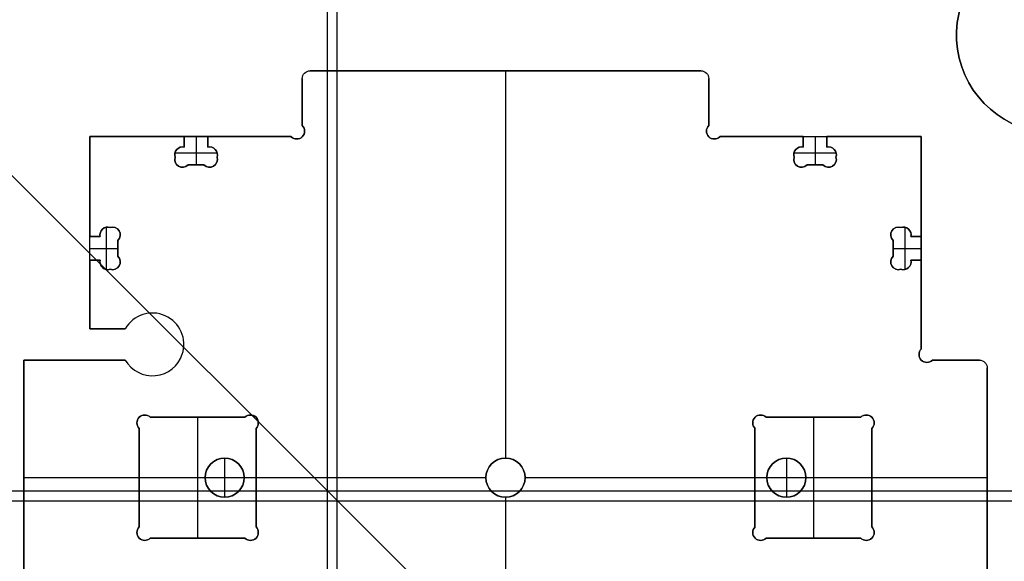
# Model space of a CAD drawing. Units: millimetres. Extents: x -35.8 to 35.8, y -38.6 to 32.9.
# Drawn here: x -21.8 to -9.2, y 14.1 to 21 of the extents above; entities that cross this region are included whole.
import ezdxf

# ---------------------------------------------------------------- set-up
doc = ezdxf.new("R2010")
doc.units = ezdxf.units.MM
doc.layers.get('0').update_dxf_attribs({"color": 18, "true_color": 0x000000})
doc.layers.add('Standard', color=18, linetype='Continuous', true_color=0x000000)

msp = doc.modelspace()

# ---------------------------------------------------------------- linework, layer by layer
at = {"color": 0, "linetype": 'ByBlock', "lineweight": -2}
for p, q in [((-17.875, -2.862, 2.862), (-17.875, 32.888, 2.862)), ((-17.875, -2.862, 3.702), (-17.875, 32.888, 3.702)), ((-9.857, 20.828, 2.862), (-9.857, 20.828, 3.702)), ((-18.166, 20.343, 3.702), (-18.166, 20.343, 2.862)), ((-18.095, 20.373, 3.702), (-18.095, 20.373, 2.862)), ((-13.115, 20.373, 3.282), (-18.095, 20.373, 3.282)), ((-15.605, 20.373, 3.702), (-15.605, 15.433, 3.702)), ((-15.605, 20.373, 2.862), (-15.605, 15.433, 2.862)), ((-15.605, 20.373, 2.862), (-15.605, 20.373, 3.702)), ((-13.115, 20.373, 2.862), (-13.115, 20.373, 3.702)), ((-13.044, 20.343, 3.702), (-13.044, 20.343, 2.862)), ((-18.195, 20.273, 3.282), (-18.195, 19.674, 3.282)), ((-13.015, 19.674, 3.282), (-13.015, 20.273, 3.282)), ((-18.195, 19.973, 2.862), (-18.195, 19.973, 3.702)), ((-13.015, 19.973, 2.862), (-13.015, 19.973, 3.702)), ((-18.195, 19.674, 2.862), (-18.195, 19.674, 3.702)), ((-18.166, 19.603, 3.702), (-18.166, 19.603, 2.862)), ((-13.044, 19.603, 3.702), (-13.044, 19.603, 2.862)), ((-13.015, 19.674, 3.702), (-13.015, 19.674, 2.862)), ((-19.7, 19.533, 3.282), (-20.905, 19.533, 3.282)), ((-20.905, 19.533, 3.282), (-20.905, 18.258, 3.282)), ((-19.7, 19.4, 3.452), (-19.7, 19.533, 3.452)), ((-19.7, 19.466, 3.202), (-19.7, 19.466, 3.702)), ((-19.621, 19.533, 2.862), (-19.621, 19.533, 3.202)), ((-19.55, 19.533, 3.202), (-19.55, 19.173, 3.202)), ((-19.4, 19.533, 3.452), (-19.4, 19.4, 3.452)), ((-18.336, 19.533, 3.282), (-19.4, 19.533, 3.282)), ((-19.4, 19.466, 3.202), (-19.4, 19.466, 3.702)), ((-18.336, 19.533, 3.702), (-18.336, 19.533, 2.862)), ((-18.266, 19.503, 3.702), (-18.266, 19.503, 2.862)), ((-12.944, 19.503, 3.702), (-12.944, 19.503, 2.862)), ((-12.874, 19.533, 2.862), (-12.874, 19.533, 3.702)), ((-11.81, 19.533, 3.282), (-12.874, 19.533, 3.282)), ((-11.81, 19.4, 3.452), (-11.81, 19.533, 3.452)), ((-11.81, 19.466, 3.202), (-11.81, 19.466, 3.702)), ((-11.66, 19.533, 3.202), (-11.66, 19.173, 3.202)), ((-11.589, 19.533, 2.862), (-11.589, 19.533, 3.202)), ((-11.51, 19.533, 3.452), (-11.51, 19.4, 3.452)), ((-10.305, 19.533, 3.282), (-11.51, 19.533, 3.282)), ((-11.51, 19.466, 3.202), (-11.51, 19.466, 3.702)), ((-10.305, 18.258, 3.282), (-10.305, 19.533, 3.282)), ((-19.722, 19.402, 3.702), (-19.722, 19.402, 3.202)), ((-19.7, 19.4, 3.702), (-19.7, 19.4, 3.202)), ((-19.4, 19.4, 3.202), (-19.4, 19.4, 3.702)), ((-19.378, 19.402, 3.702), (-19.378, 19.402, 3.202)), ((-11.832, 19.402, 3.702), (-11.832, 19.402, 3.202)), ((-11.81, 19.4, 3.702), (-11.81, 19.4, 3.202)), ((-11.51, 19.4, 3.202), (-11.51, 19.4, 3.702)), ((-11.488, 19.402, 3.702), (-11.488, 19.402, 3.202)), ((-19.822, 19.302, 3.702), (-19.822, 19.302, 3.202)), ((-19.822, 19.243, 3.702), (-19.822, 19.243, 3.202)), ((-19.819, 19.325, 3.202), (-19.281, 19.325, 3.202)), ((-19.817, 19.273, 3.202), (-19.817, 19.273, 3.702)), ((-19.283, 19.273, 3.702), (-19.283, 19.273, 3.202)), ((-19.278, 19.302, 3.702), (-19.278, 19.302, 3.202)), ((-19.278, 19.243, 3.702), (-19.278, 19.243, 3.202)), ((-11.932, 19.302, 3.702), (-11.932, 19.302, 3.202)), ((-11.932, 19.243, 3.702), (-11.932, 19.243, 3.202)), ((-11.929, 19.325, 3.202), (-11.391, 19.325, 3.202)), ((-11.927, 19.273, 3.702), (-11.927, 19.273, 3.202)), ((-11.393, 19.273, 3.702), (-11.393, 19.273, 3.202)), ((-11.388, 19.302, 3.702), (-11.388, 19.302, 3.202)), ((-11.388, 19.243, 3.702), (-11.388, 19.243, 3.202)), ((-19.722, 19.143, 3.702), (-19.722, 19.143, 3.202)), ((-19.449, 19.173, 3.452), (-19.651, 19.173, 3.452)), ((-19.55, 19.173, 3.202), (-19.55, 19.173, 3.702)), ((-19.449, 19.173, 3.702), (-19.449, 19.173, 3.202)), ((-19.378, 19.143, 3.702), (-19.378, 19.143, 3.202)), ((-11.832, 19.143, 3.702), (-11.832, 19.143, 3.202)), ((-11.559, 19.173, 3.452), (-11.761, 19.173, 3.452)), ((-11.66, 19.173, 3.202), (-11.66, 19.173, 3.702)), ((-11.559, 19.173, 3.702), (-11.559, 19.173, 3.202)), ((-11.488, 19.143, 3.702), (-11.488, 19.143, 3.202)), ((-20.697, 18.377, 3.202), (-20.697, 17.839, 3.202)), ((-20.674, 18.38, 3.702), (-20.674, 18.38, 3.202)), ((-20.645, 18.375, 3.702), (-20.645, 18.375, 3.202)), ((-20.616, 18.38, 3.702), (-20.616, 18.38, 3.202)), ((-10.594, 18.38, 3.702), (-10.594, 18.38, 3.202)), ((-10.565, 18.375, 3.702), (-10.565, 18.375, 3.202)), ((-10.536, 18.38, 3.702), (-10.536, 18.38, 3.202)), ((-10.513, 18.377, 3.202), (-10.513, 17.839, 3.202)), ((-20.905, 18.308, 2.862), (-20.905, 18.308, 3.702)), ((-20.905, 18.258, 3.452), (-20.772, 18.258, 3.452)), ((-20.838, 18.258, 3.202), (-20.838, 18.258, 3.702)), ((-20.774, 18.28, 3.702), (-20.774, 18.28, 3.202)), ((-20.772, 18.258, 3.202), (-20.772, 18.258, 3.702)), ((-20.545, 18.209, 3.702), (-20.545, 18.209, 3.202)), ((-20.545, 18.209, 3.452), (-20.545, 18.007, 3.452)), ((-20.516, 18.28, 3.702), (-20.516, 18.28, 3.202)), ((-10.694, 18.28, 3.702), (-10.694, 18.28, 3.202)), ((-10.665, 18.007, 3.452), (-10.665, 18.209, 3.452)), ((-10.438, 18.258, 3.702), (-10.438, 18.258, 3.202)), ((-10.438, 18.258, 3.452), (-10.305, 18.258, 3.452)), ((-10.436, 18.28, 3.702), (-10.436, 18.28, 3.202)), ((-10.372, 18.258, 3.202), (-10.372, 18.258, 3.702)), ((-20.905, 18.108, 3.202), (-20.545, 18.108, 3.202)), ((-20.545, 18.108, 3.202), (-20.545, 18.108, 3.702)), ((-10.665, 18.108, 3.202), (-10.665, 18.108, 3.702)), ((-10.665, 18.108, 3.202), (-10.305, 18.108, 3.202)), ((-10.305, 18.178, 2.862), (-10.305, 18.178, 3.202)), ((-20.772, 17.958, 3.452), (-20.905, 17.958, 3.452)), ((-20.905, 17.958, 3.282), (-20.905, 17.083, 3.282)), ((-20.838, 17.958, 3.202), (-20.838, 17.958, 3.702)), ((-20.772, 17.958, 3.702), (-20.772, 17.958, 3.202)), ((-10.665, 18.007, 3.702), (-10.665, 18.007, 3.202)), ((-10.438, 17.958, 3.202), (-10.438, 17.958, 3.702)), ((-10.305, 17.958, 3.452), (-10.438, 17.958, 3.452)), ((-10.372, 17.958, 3.202), (-10.372, 17.958, 3.702)), ((-10.305, 16.824, 3.282), (-10.305, 17.958, 3.282)), ((-20.774, 17.936, 3.702), (-20.774, 17.936, 3.202)), ((-20.674, 17.836, 3.702), (-20.674, 17.836, 3.202)), ((-20.645, 17.84, 3.202), (-20.645, 17.84, 3.702)), ((-20.616, 17.836, 3.702), (-20.616, 17.836, 3.202)), ((-20.516, 17.936, 3.702), (-20.516, 17.936, 3.202)), ((-10.694, 17.936, 3.702), (-10.694, 17.936, 3.202)), ((-10.594, 17.836, 3.702), (-10.594, 17.836, 3.202)), ((-10.565, 17.84, 3.702), (-10.565, 17.84, 3.202)), ((-10.536, 17.836, 3.702), (-10.536, 17.836, 3.202)), ((-10.436, 17.936, 3.702), (-10.436, 17.936, 3.202)), ((-20.105, 17.283, 2.862), (-20.105, 17.283, 3.702)), ((-20.905, 17.083, 3.282), (-20.451, 17.083, 3.282)), ((-20.678, 17.083, 2.862), (-20.678, 17.083, 3.702)), ((-19.705, 16.883, 2.862), (-19.705, 16.883, 3.702)), ((-10.305, 16.824, 3.702), (-10.305, 16.824, 2.862)), ((-19.725, 16.757, 3.702), (-19.725, 16.757, 2.862)), ((-10.334, 16.753, 3.702), (-10.334, 16.753, 2.862)), ((-21.745, 16.683, 3.282), (-21.745, 13.783, 3.282)), ((-20.451, 16.683, 3.282), (-21.745, 16.683, 3.282)), ((-21.098, 16.683, 2.862), (-21.098, 16.683, 3.702)), ((-10.234, 16.653, 3.702), (-10.234, 16.653, 2.862)), ((-10.164, 16.683, 2.862), (-10.164, 16.683, 3.702)), ((-9.565, 16.683, 3.282), (-10.164, 16.683, 3.282)), ((-9.864, 16.683, 2.862), (-9.864, 16.683, 3.702)), ((-9.494, 16.653, 3.702), (-9.494, 16.653, 2.862)), ((-9.465, 16.583, 3.702), (-9.465, 16.583, 2.862)), ((-9.465, 13.783, 3.282), (-9.465, 16.583, 3.282)), ((-20.105, 16.483, 2.862), (-20.105, 16.483, 3.702)), ((-20.204, 15.982, 3.702), (-20.204, 15.982, 3.282)), ((-20.134, 15.953, 3.702), (-20.134, 15.953, 3.282)), ((-20.134, 15.953, 3.492), (-18.926, 15.953, 3.492)), ((-19.53, 15.953, 3.282), (-19.53, 14.413, 3.282)), ((-19.53, 15.953, 3.282), (-19.53, 15.953, 3.702)), ((-18.926, 15.953, 3.282), (-18.926, 15.953, 3.702)), ((-18.856, 15.982, 3.702), (-18.856, 15.982, 3.282)), ((-12.354, 15.982, 3.702), (-12.354, 15.982, 3.282)), ((-12.284, 15.953, 3.702), (-12.284, 15.953, 3.282)), ((-12.284, 15.953, 3.492), (-11.076, 15.953, 3.492)), ((-11.68, 15.953, 3.282), (-11.68, 15.953, 3.702)), ((-11.68, 15.953, 3.282), (-11.68, 14.413, 3.282)), ((-11.006, 15.982, 3.702), (-11.006, 15.982, 3.282)), ((-20.304, 15.882, 3.702), (-20.304, 15.882, 3.282)), ((-18.756, 15.882, 3.702), (-18.756, 15.882, 3.282)), ((-12.454, 15.882, 3.702), (-12.454, 15.882, 3.282)), ((-10.906, 15.882, 3.702), (-10.906, 15.882, 3.282)), ((-20.275, 15.811, 3.282), (-20.275, 15.811, 3.702)), ((-20.275, 14.554, 3.492), (-20.275, 15.811, 3.492)), ((-18.785, 15.811, 3.702), (-18.785, 15.811, 3.282)), ((-18.785, 15.811, 3.492), (-18.785, 14.554, 3.492)), ((-12.425, 14.554, 3.492), (-12.425, 15.811, 3.492)), ((-10.935, 15.811, 3.702), (-10.935, 15.811, 3.282)), ((-10.935, 15.811, 3.492), (-10.935, 14.554, 3.492)), ((-19.185, 15.433, 3.282), (-19.185, 15.433, 3.182)), ((-19.185, 15.433, 3.182), (-19.185, 14.933, 3.182)), ((-15.605, 15.433, 2.862), (-15.605, 15.433, 3.702)), ((-12.025, 15.433, 3.282), (-12.025, 15.433, 3.182)), ((-12.025, 15.433, 3.182), (-12.025, 14.933, 3.182)), ((-21.745, 15.233, 2.862), (-21.745, 15.233, 3.702)), ((-21.745, 15.183, 3.702), (-20.275, 15.183, 3.702)), ((-21.745, 15.183, 2.862), (-15.855, 15.183, 2.862)), ((-20.275, 15.183, 3.282), (-19.435, 15.183, 3.282)), ((-20.275, 15.183, 3.282), (-20.275, 15.183, 3.702)), ((-19.435, 15.183, 3.282), (-19.435, 15.183, 3.182)), ((-19.435, 15.183, 3.182), (-18.935, 15.183, 3.182)), ((-18.935, 15.183, 3.282), (-18.935, 15.183, 3.182)), ((-18.935, 15.183, 3.282), (-18.785, 15.183, 3.282)), ((-18.785, 15.183, 3.702), (-15.855, 15.183, 3.702)), ((-18.785, 15.183, 3.282), (-18.785, 15.183, 3.702)), ((-15.855, 15.183, 2.862), (-15.855, 15.183, 3.702)), ((-15.355, 15.183, 2.862), (-15.355, 15.183, 3.702)), ((-15.355, 15.183, 3.702), (-12.425, 15.183, 3.702)), ((-15.355, 15.183, 2.862), (-9.465, 15.183, 2.862)), ((-12.425, 15.183, 3.282), (-12.425, 15.183, 3.702)), ((-12.425, 15.183, 3.282), (-12.275, 15.183, 3.282)), ((-12.275, 15.183, 3.282), (-12.275, 15.183, 3.182)), ((-12.275, 15.183, 3.182), (-11.775, 15.183, 3.182)), ((-11.775, 15.183, 3.282), (-11.775, 15.183, 3.182)), ((-11.775, 15.183, 3.282), (-10.935, 15.183, 3.282)), ((-10.935, 15.183, 3.702), (-9.465, 15.183, 3.702)), ((-10.935, 15.183, 3.282), (-10.935, 15.183, 3.702)), ((-9.465, 15.183, 2.862), (-9.465, 15.183, 3.702)), ((-35.75, 15.013, 2.862), (0, 15.013, 2.862)), ((-35.75, 15.013, 3.702), (0, 15.013, 3.702)), ((-19.185, 14.933, 3.282), (-19.185, 14.933, 3.182)), ((-15.605, 14.933, 3.702), (-15.605, 9.993, 3.702)), ((-15.605, 14.933, 2.862), (-15.605, 9.993, 2.862)), ((-15.605, 14.933, 2.862), (-15.605, 14.933, 3.702)), ((-12.025, 14.933, 3.282), (-12.025, 14.933, 3.182)), ((-20.304, 14.483, 3.702), (-20.304, 14.483, 3.282)), ((-20.275, 14.554, 3.702), (-20.275, 14.554, 3.282)), ((-18.756, 14.483, 3.702), (-18.756, 14.483, 3.282)), ((-12.454, 14.483, 3.702), (-12.454, 14.483, 3.282)), ((-12.425, 14.554, 3.702), (-12.425, 14.554, 3.282)), ((-10.935, 14.554, 3.282), (-10.935, 14.554, 3.702)), ((-10.906, 14.483, 3.702), (-10.906, 14.483, 3.282)), ((-20.204, 14.383, 3.702), (-20.204, 14.383, 3.282)), ((-18.926, 14.413, 3.492), (-20.134, 14.413, 3.492)), ((-19.53, 14.413, 3.282), (-19.53, 14.413, 3.702)), ((-18.926, 14.413, 3.702), (-18.926, 14.413, 3.282)), ((-18.856, 14.383, 3.702), (-18.856, 14.383, 3.282)), ((-12.354, 14.383, 3.702), (-12.354, 14.383, 3.282)), ((-11.076, 14.413, 3.492), (-12.284, 14.413, 3.492)), ((-11.68, 14.413, 3.282), (-11.68, 14.413, 3.702)), ((-11.076, 14.413, 3.702), (-11.076, 14.413, 3.282)), ((-11.006, 14.383, 3.702), (-11.006, 14.383, 3.282))]:
    msp.add_line(p, q, dxfattribs=at)
at = {"color": 0, "linetype": 'ByBlock', "lineweight": -2, "extrusion": (0, 0, -1)}
for centre in [(19.185, 15.183, -3.232), (12.025, 15.183, -3.232)]:
    msp.add_circle(centre, 0.25, dxfattribs=at)
at = {"color": 0, "linetype": 'ByBlock', "lineweight": -2}
msp.add_circle((-15.605, 15.183, 3.282), 0.25, dxfattribs=at)
at = {"color": 0, "linetype": 'ByBlock', "lineweight": -2, "extrusion": (0, 0, -1)}
for centre, radius, start, end in [((8.607, 20.828, -3.702), 1.25, 270, 73.3984), ((18.095, 20.273, -2.862), 0.1, 0, 90), ((18.095, 20.273, -3.702), 0.1, 0, 90), ((18.095, 20.273, -3.282), 0.1, 0, 90), ((13.115, 20.273, -2.862), 0.1, 90, 180), ((13.115, 20.273, -3.702), 0.1, 90, 180), ((13.115, 20.273, -3.282), 0.1, 90, 180), ((18.266, 19.603, -3.282), 0.1, 135, 315), ((12.944, 19.603, -3.282), 0.1, 225, 45), ((19.722, 19.302, -3.702), 0.1, 342.9688, 102.5853), ((19.722, 19.302, -3.452), 0.1, 342.9688, 102.5853), ((19.378, 19.302, -3.452), 0.1, 77.4147, 197.0312), ((11.832, 19.302, -3.202), 0.1, 342.9688, 102.5853), ((11.832, 19.302, -3.452), 0.1, 342.9688, 102.5853), ((11.488, 19.302, -3.452), 0.1, 77.4147, 197.0312), ((19.722, 19.243, -3.202), 0.1, 225, 17.0312), ((19.722, 19.243, -3.452), 0.1, 225, 17.0312), ((19.378, 19.243, -3.452), 0.1, 162.9688, 315), ((11.832, 19.243, -3.202), 0.1, 225, 17.0312), ((11.832, 19.243, -3.452), 0.1, 225, 17.0312), ((11.488, 19.243, -3.452), 0.1, 162.9688, 315), ((20.674, 18.28, -3.452), 0.1, 347.4147, 107.0312), ((20.616, 18.28, -3.452), 0.1, 72.9688, 225), ((10.594, 18.28, -3.452), 0.1, 315, 107.0312), ((10.536, 18.28, -3.452), 0.1, 72.9688, 192.5853), ((20.674, 17.936, -3.202), 0.1, 252.9688, 12.5853), ((20.674, 17.936, -3.452), 0.1, 252.9688, 12.5853), ((20.616, 17.936, -3.202), 0.1, 135, 287.0312), ((20.616, 17.936, -3.452), 0.1, 135, 287.0312), ((10.594, 17.936, -3.452), 0.1, 252.9688, 45), ((10.536, 17.936, -3.452), 0.1, 167.4147, 287.0312), ((10.234, 16.753, -3.282), 0.1, 225, 45), ((9.565, 16.583, -2.862), 0.1, 90, 180), ((9.565, 16.583, -3.702), 0.1, 90, 180), ((9.565, 16.583, -3.282), 0.1, 90, 180), ((20.204, 15.882, -3.492), 0.1, 315, 135), ((18.856, 15.882, -3.282), 0.1, 45, 225), ((18.856, 15.882, -3.492), 0.1, 45, 225), ((12.354, 15.882, -3.492), 0.1, 315, 135), ((11.006, 15.882, -3.492), 0.1, 45, 225), ((19.185, 15.183, -3.182), 0.25, 0, 180), ((19.185, 15.183, -3.282), 0.25, 0, 180), ((15.605, 15.183, -2.862), 0.25, 0, 180), ((12.025, 15.183, -3.182), 0.25, 0, 180), ((19.185, 15.183, -3.282), 0.25, 180, 0), ((19.185, 15.183, -3.182), 0.25, 180, 0), ((15.605, 15.183, -2.862), 0.25, 180, 0), ((12.025, 15.183, -3.182), 0.25, 180, 0), ((20.204, 14.483, -3.282), 0.1, 225, 45), ((20.204, 14.483, -3.492), 0.1, 225, 45), ((18.856, 14.483, -3.282), 0.1, 135, 315), ((18.856, 14.483, -3.492), 0.1, 135, 315), ((12.354, 14.483, -3.492), 0.1, 225, 45), ((11.006, 14.483, -3.492), 0.1, 135, 315)]:
    msp.add_arc(centre, radius, start, end, dxfattribs=at)
at = {"color": 0, "linetype": 'ByBlock', "lineweight": -2}
for centre, radius, start, end in [((-8.607, 20.828, 2.862), 1.25, 106.6016, 270), ((-8.607, 20.828, 3.282), 1.25, 106.6016, 270), ((-18.266, 19.603, 2.862), 0.1, 225, 45), ((-18.266, 19.603, 3.702), 0.1, 225, 45), ((-12.944, 19.603, 2.862), 0.1, 135, 315), ((-12.944, 19.603, 3.702), 0.1, 135, 315), ((-19.722, 19.302, 3.202), 0.1, 77.4147, 197.0312), ((-19.378, 19.302, 3.202), 0.1, 342.9688, 102.5853), ((-19.378, 19.302, 3.702), 0.1, 342.9688, 102.5853), ((-11.832, 19.302, 3.702), 0.1, 77.4147, 197.0312), ((-11.488, 19.302, 3.702), 0.1, 342.9688, 102.5853), ((-11.488, 19.302, 3.202), 0.1, 342.9688, 102.5853), ((-19.722, 19.243, 3.702), 0.1, 162.9688, 315), ((-19.378, 19.243, 3.202), 0.1, 225, 17.0312), ((-19.378, 19.243, 3.702), 0.1, 225, 17.0312), ((-11.832, 19.243, 3.702), 0.1, 162.9688, 315), ((-11.488, 19.243, 3.202), 0.1, 225, 17.0312), ((-11.488, 19.243, 3.702), 0.1, 225, 17.0312), ((-20.674, 18.28, 3.702), 0.1, 72.9688, 192.5853), ((-20.674, 18.28, 3.202), 0.1, 72.9688, 192.5853), ((-20.616, 18.28, 3.202), 0.1, 315, 107.0312), ((-20.616, 18.28, 3.702), 0.1, 315, 107.0312), ((-10.594, 18.28, 3.702), 0.1, 72.9688, 225), ((-10.594, 18.28, 3.202), 0.1, 72.9688, 225), ((-10.536, 18.28, 3.202), 0.1, 347.4147, 107.0312), ((-10.536, 18.28, 3.702), 0.1, 347.4147, 107.0312), ((-20.674, 17.936, 3.702), 0.1, 167.4147, 287.0312), ((-20.616, 17.936, 3.702), 0.1, 252.9688, 45), ((-10.594, 17.936, 3.202), 0.1, 135, 287.0312), ((-10.594, 17.936, 3.702), 0.1, 135, 287.0312), ((-10.536, 17.936, 3.702), 0.1, 252.9688, 12.5853), ((-10.536, 17.936, 3.202), 0.1, 252.9688, 12.5853), ((-20.105, 16.883, 3.702), 0.4, 341.6308, 150.0001), ((-20.105, 16.883, 2.862), 0.4, 341.6308, 150.0001), ((-20.105, 16.883, 3.282), 0.4, 341.6308, 150.0001), ((-10.234, 16.753, 2.862), 0.1, 135, 315), ((-10.234, 16.753, 3.702), 0.1, 135, 315), ((-20.105, 16.883, 3.702), 0.4, 210.0016, 341.6311), ((-20.105, 16.883, 2.862), 0.4, 210.0016, 341.6311), ((-20.105, 16.883, 3.282), 0.4, 210.0016, 341.6311), ((-20.204, 15.882, 3.702), 0.1, 45, 225), ((-20.204, 15.882, 3.282), 0.1, 45, 225), ((-18.856, 15.882, 3.702), 0.1, 315, 135), ((-12.354, 15.882, 3.282), 0.1, 45, 225), ((-12.354, 15.882, 3.702), 0.1, 45, 225), ((-11.006, 15.882, 3.702), 0.1, 315, 135), ((-11.006, 15.882, 3.282), 0.1, 315, 135), ((-15.605, 15.183, 3.702), 0.25, 0, 180), ((-12.025, 15.183, 3.282), 0.25, 0, 180), ((-15.605, 15.183, 3.702), 0.25, 180, 0), ((-12.025, 15.183, 3.282), 0.25, 180, 0), ((-20.204, 14.483, 3.702), 0.1, 135, 315), ((-18.856, 14.483, 3.702), 0.1, 225, 45), ((-12.354, 14.483, 3.282), 0.1, 135, 315), ((-12.354, 14.483, 3.702), 0.1, 135, 315), ((-11.006, 14.483, 3.282), 0.1, 225, 45), ((-11.006, 14.483, 3.702), 0.1, 225, 45)]:
    msp.add_arc(centre, radius, start, end, dxfattribs=at)
for points in [[(-18.095, 20.373, 3.702), (-15.605, 20.373, 3.702), (-13.115, 20.373, 3.702)], [(-18.095, 20.373, 2.862), (-15.605, 20.373, 2.862), (-13.115, 20.373, 2.862)], [(-18.195, 19.674, 3.702), (-18.195, 19.973, 3.702), (-18.195, 20.273, 3.702)], [(-18.195, 19.674, 2.862), (-18.195, 19.973, 2.862), (-18.195, 20.273, 2.862)], [(-18.195, 20.273, 3.702), (-18.195, 20.273, 3.282), (-18.195, 20.273, 2.862)], [(-13.015, 20.273, 3.702), (-13.015, 19.973, 3.702), (-13.015, 19.674, 3.702)], [(-13.015, 20.273, 2.862), (-13.015, 19.973, 2.862), (-13.015, 19.674, 2.862)], [(-13.015, 20.273, 2.862), (-13.015, 20.273, 3.282), (-13.015, 20.273, 3.702)], [(-20.905, 19.533, 3.702), (-20.302, 19.533, 3.702), (-19.7, 19.533, 3.702)], [(-20.905, 18.258, 3.702), (-20.905, 18.895, 3.702), (-20.905, 19.533, 3.702)], [(-18.336, 19.533, 2.862), (-19.621, 19.533, 2.862), (-20.905, 19.533, 2.862)], [(-20.905, 19.533, 2.862), (-20.905, 19.533, 3.282), (-20.905, 19.533, 3.702)], [(-20.905, 17.083, 2.862), (-20.905, 18.308, 2.862), (-20.905, 19.533, 2.862)], [(-19.7, 19.533, 3.702), (-19.7, 19.466, 3.702), (-19.7, 19.4, 3.702)], [(-19.7, 19.4, 3.202), (-19.7, 19.466, 3.202), (-19.7, 19.533, 3.202)], [(-19.7, 19.533, 3.202), (-19.7, 19.533, 3.452), (-19.7, 19.533, 3.702)], [(-19.7, 19.533, 3.202), (-19.55, 19.533, 3.202), (-19.4, 19.533, 3.202)], [(-19.4, 19.533, 3.702), (-18.868, 19.533, 3.702), (-18.336, 19.533, 3.702)], [(-19.4, 19.4, 3.702), (-19.4, 19.466, 3.702), (-19.4, 19.533, 3.702)], [(-19.4, 19.533, 3.202), (-19.4, 19.466, 3.202), (-19.4, 19.4, 3.202)], [(-19.4, 19.533, 3.702), (-19.4, 19.533, 3.452), (-19.4, 19.533, 3.202)], [(-12.874, 19.533, 3.702), (-12.342, 19.533, 3.702), (-11.81, 19.533, 3.702)], [(-12.874, 19.533, 2.862), (-11.589, 19.533, 2.862), (-10.305, 19.533, 2.862)], [(-11.81, 19.533, 3.702), (-11.81, 19.466, 3.702), (-11.81, 19.4, 3.702)], [(-11.81, 19.533, 3.202), (-11.66, 19.533, 3.202), (-11.51, 19.533, 3.202)], [(-11.81, 19.4, 3.202), (-11.81, 19.466, 3.202), (-11.81, 19.533, 3.202)], [(-11.81, 19.533, 3.702), (-11.81, 19.533, 3.452), (-11.81, 19.533, 3.202)], [(-11.51, 19.533, 3.702), (-10.907, 19.533, 3.702), (-10.305, 19.533, 3.702)], [(-11.51, 19.4, 3.702), (-11.51, 19.466, 3.702), (-11.51, 19.533, 3.702)], [(-11.51, 19.533, 3.202), (-11.51, 19.466, 3.202), (-11.51, 19.4, 3.202)], [(-11.51, 19.533, 3.702), (-11.51, 19.533, 3.452), (-11.51, 19.533, 3.202)], [(-10.305, 19.533, 3.702), (-10.305, 18.895, 3.702), (-10.305, 18.258, 3.702)], [(-10.305, 16.824, 2.862), (-10.305, 18.178, 2.862), (-10.305, 19.533, 2.862)], [(-10.305, 19.533, 2.862), (-10.305, 19.533, 3.282), (-10.305, 19.533, 3.702)], [(-19.651, 19.173, 3.702), (-19.55, 19.173, 3.702), (-19.449, 19.173, 3.702)], [(-19.449, 19.173, 3.202), (-19.55, 19.173, 3.202), (-19.651, 19.173, 3.202)], [(-19.651, 19.173, 3.202), (-19.651, 19.173, 3.452), (-19.651, 19.173, 3.702)], [(-11.761, 19.173, 3.702), (-11.66, 19.173, 3.702), (-11.559, 19.173, 3.702)], [(-11.559, 19.173, 3.202), (-11.66, 19.173, 3.202), (-11.761, 19.173, 3.202)], [(-11.761, 19.173, 3.202), (-11.761, 19.173, 3.452), (-11.761, 19.173, 3.702)], [(-20.772, 18.258, 3.702), (-20.838, 18.258, 3.702), (-20.905, 18.258, 3.702)], [(-20.905, 18.258, 3.702), (-20.905, 18.258, 3.452), (-20.905, 18.258, 3.202)], [(-20.905, 18.258, 3.202), (-20.838, 18.258, 3.202), (-20.772, 18.258, 3.202)], [(-20.905, 17.958, 3.202), (-20.905, 18.108, 3.202), (-20.905, 18.258, 3.202)], [(-20.545, 18.007, 3.702), (-20.545, 18.108, 3.702), (-20.545, 18.209, 3.702)], [(-20.545, 18.209, 3.202), (-20.545, 18.108, 3.202), (-20.545, 18.007, 3.202)], [(-10.665, 18.209, 3.702), (-10.665, 18.108, 3.702), (-10.665, 18.007, 3.702)], [(-10.665, 18.007, 3.202), (-10.665, 18.108, 3.202), (-10.665, 18.209, 3.202)], [(-10.665, 18.209, 3.202), (-10.665, 18.209, 3.452), (-10.665, 18.209, 3.702)], [(-10.305, 18.258, 3.702), (-10.372, 18.258, 3.702), (-10.438, 18.258, 3.702)], [(-10.438, 18.258, 3.202), (-10.372, 18.258, 3.202), (-10.305, 18.258, 3.202)], [(-10.305, 18.258, 3.202), (-10.305, 18.108, 3.202), (-10.305, 17.958, 3.202)], [(-10.305, 18.258, 3.702), (-10.305, 18.258, 3.452), (-10.305, 18.258, 3.202)], [(-20.905, 17.958, 3.702), (-20.838, 17.958, 3.702), (-20.772, 17.958, 3.702)], [(-20.905, 17.083, 3.702), (-20.905, 17.52, 3.702), (-20.905, 17.958, 3.702)], [(-20.772, 17.958, 3.202), (-20.838, 17.958, 3.202), (-20.905, 17.958, 3.202)], [(-20.905, 17.958, 3.202), (-20.905, 17.958, 3.452), (-20.905, 17.958, 3.702)], [(-20.545, 18.007, 3.202), (-20.545, 18.007, 3.452), (-20.545, 18.007, 3.702)], [(-10.438, 17.958, 3.702), (-10.372, 17.958, 3.702), (-10.305, 17.958, 3.702)], [(-10.305, 17.958, 3.202), (-10.372, 17.958, 3.202), (-10.438, 17.958, 3.202)], [(-10.305, 17.958, 3.702), (-10.305, 17.391, 3.702), (-10.305, 16.824, 3.702)], [(-10.305, 17.958, 3.702), (-10.305, 17.958, 3.452), (-10.305, 17.958, 3.202)], [(-20.451, 17.083, 3.702), (-20.678, 17.083, 3.702), (-20.905, 17.083, 3.702)], [(-20.905, 17.083, 3.702), (-20.905, 17.083, 3.282), (-20.905, 17.083, 2.862)], [(-20.451, 17.083, 2.862), (-20.678, 17.083, 2.862), (-20.905, 17.083, 2.862)], [(-20.451, 17.083, 2.862), (-20.451, 17.083, 3.282), (-20.451, 17.083, 3.702)], [(-21.745, 16.683, 3.702), (-21.098, 16.683, 3.702), (-20.451, 16.683, 3.702)], [(-21.745, 13.783, 3.702), (-21.745, 15.233, 3.702), (-21.745, 16.683, 3.702)], [(-21.745, 13.783, 2.862), (-21.745, 15.233, 2.862), (-21.745, 16.683, 2.862)], [(-21.745, 16.683, 2.862), (-21.098, 16.683, 2.862), (-20.451, 16.683, 2.862)], [(-21.745, 16.683, 3.702), (-21.745, 16.683, 3.282), (-21.745, 16.683, 2.862)], [(-20.451, 16.683, 3.702), (-20.451, 16.683, 3.282), (-20.451, 16.683, 2.862)], [(-10.164, 16.683, 3.702), (-9.864, 16.683, 3.702), (-9.565, 16.683, 3.702)], [(-10.164, 16.683, 2.862), (-9.864, 16.683, 2.862), (-9.565, 16.683, 2.862)], [(-9.565, 16.683, 3.702), (-9.565, 16.683, 3.282), (-9.565, 16.683, 2.862)], [(-9.465, 16.583, 3.702), (-9.465, 15.183, 3.702), (-9.465, 13.783, 3.702)], [(-9.465, 16.583, 2.862), (-9.465, 15.183, 2.862), (-9.465, 13.783, 2.862)], [(-18.926, 15.953, 3.702), (-19.53, 15.953, 3.702), (-20.134, 15.953, 3.702)], [(-20.134, 15.953, 3.282), (-19.53, 15.953, 3.282), (-18.926, 15.953, 3.282)], [(-11.076, 15.953, 3.702), (-11.68, 15.953, 3.702), (-12.284, 15.953, 3.702)], [(-12.284, 15.953, 3.282), (-11.68, 15.953, 3.282), (-11.076, 15.953, 3.282)], [(-11.076, 15.953, 3.282), (-11.076, 15.953, 3.492), (-11.076, 15.953, 3.702)], [(-20.275, 15.811, 3.702), (-20.275, 15.183, 3.702), (-20.275, 14.554, 3.702)], [(-20.275, 14.554, 3.282), (-20.275, 15.183, 3.282), (-20.275, 15.811, 3.282)], [(-18.785, 14.554, 3.702), (-18.785, 15.183, 3.702), (-18.785, 15.811, 3.702)], [(-18.785, 15.811, 3.282), (-18.785, 15.183, 3.282), (-18.785, 14.554, 3.282)], [(-12.425, 15.811, 3.702), (-12.425, 15.183, 3.702), (-12.425, 14.554, 3.702)], [(-12.425, 14.554, 3.282), (-12.425, 15.183, 3.282), (-12.425, 15.811, 3.282)], [(-12.425, 15.811, 3.282), (-12.425, 15.811, 3.492), (-12.425, 15.811, 3.702)], [(-10.935, 14.554, 3.702), (-10.935, 15.183, 3.702), (-10.935, 15.811, 3.702)], [(-10.935, 15.811, 3.282), (-10.935, 15.183, 3.282), (-10.935, 14.554, 3.282)], [(-18.785, 14.554, 3.282), (-18.785, 14.554, 3.492), (-18.785, 14.554, 3.702)], [(-20.134, 14.413, 3.702), (-19.53, 14.413, 3.702), (-18.926, 14.413, 3.702)], [(-18.926, 14.413, 3.282), (-19.53, 14.413, 3.282), (-20.134, 14.413, 3.282)], [(-20.134, 14.413, 3.282), (-20.134, 14.413, 3.492), (-20.134, 14.413, 3.702)], [(-12.284, 14.413, 3.702), (-11.68, 14.413, 3.702), (-11.076, 14.413, 3.702)], [(-11.076, 14.413, 3.282), (-11.68, 14.413, 3.282), (-12.284, 14.413, 3.282)], [(-12.284, 14.413, 3.282), (-12.284, 14.413, 3.492), (-12.284, 14.413, 3.702)]]:
    msp.add_open_spline(points, degree=2, dxfattribs=at)
at = {"layer": 'Standard'}
for p, q in [((-35.5, 32.638, 2.862), (35.5, -38.362, 2.862)), ((-17.75, -2.862, 2.862), (-17.75, 32.638, 2.862)), ((-17.75, -2.862, 1.862), (-17.75, 32.638, 1.862)), ((-35.5, 14.888, 2.862), (0, 14.888, 2.862)), ((-35.5, 14.888, 1.862), (0, 14.888, 1.862))]:
    msp.add_line(p, q, dxfattribs=at)

doc.saveas('drawing.dxf')
